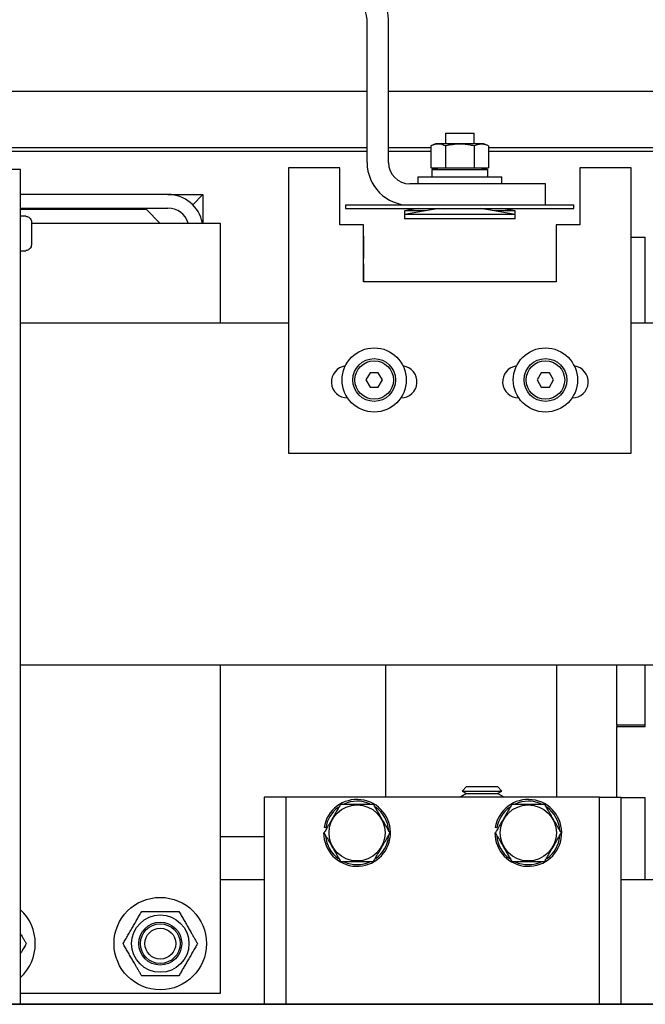
# Model space of a CAD drawing. Extents: x -553 to -397, y -33 to 86.
# Drawn here: x -491 to -485, y 47 to 56 of the extents above; entities that cross this region are included whole.
import ezdxf

# ---------------------------------------------------------------- set-up
doc = ezdxf.new("R2010")
doc.units = 0
doc.header["$LTSCALE"] = 10
doc.header["$MEASUREMENT"] = 0
doc.header["$PDMODE"] = 98
doc.layers.get('DEFPOINTS').update_dxf_attribs({"linetype": 'CONTINUOUS'})
for name, color, linetype in [('CAB', 7, 'CONTINUOUS'), ('DIM', 1, 'CONTINUOUS'), ('RAIL_HYDRO', 52, 'CONTINUOUS')]:
    doc.layers.add(name, color=color, linetype=linetype)
doc.styles.get("Standard").update_dxf_attribs({"font": 'SIMPLEX.shx', "width": 0.85})
doc.dimstyles.get("Standard").update_dxf_attribs({"dimscale": 16, "dimtxt": 0.09375, "dimasz": 0.09375, "dimexe": 0.0625, "dimexo": 0.0625, "dimgap": 0.0625, "dimtad": 0, "dimtih": 1, "dimtoh": 1, "dimdec": 4, "dimzin": 4, "dimdsep": 46, "dimtxsty": 'Standard', "dimcen": 0.0625, "dimadec": 0, "dimazin": 0, "dimtfac": 1, "dimtdec": 4, "dimtofl": 0, "dimtmove": 0, "dimatfit": 3, "dimfxl": 1, "dimtolj": 1, "dimtzin": 0, "dimarcsym": 0})

# ---------------------------------------------------------------- blocks, each defined once
blk = doc.blocks.new('*D82')
at = {"layer": 'DEFPOINTS', "color": 0, "transparency": 16777216}
for p in [(-451.0462, 78.0738), (-451.0462, 52.5), (-507.5462, 47.5785)]:
    blk.add_point(p, dxfattribs=at)
at = {"layer": 'DIM', "color": 0, "lineweight": -2, "transparency": 16777216}
for p, q in [((-507.5462, 48.3285), (-507.5462, 78.8238)), ((-451.0462, 53.25), (-451.0462, 78.8238)), ((-505.3899, 78.0738), (-490.6503, 78.0738)), ((-453.2024, 78.0738), (-467.942, 78.0738))]:
    blk.add_line(p, q, dxfattribs=at)
at = {"layer": 'DIM', "color": 0, "transparency": 16777216}
for points in [[(-505.3899, 78.4332), (-505.3899, 77.7144), (-507.5462, 78.0738)], [(-453.2024, 78.4332), (-453.2024, 77.7144), (-451.0462, 78.0738)]]:
    blk.add_solid(points, dxfattribs=at)
at = {"layer": 'DIM', "color": 0, "transparency": 16777216, "insert": (-479.2962, 78.0738), "char_height": 2.16, "attachment_point": 5}
blk.add_mtext('\\A1;(56 1/2") O.D.', dxfattribs=at)

msp = doc.modelspace()

# ---------------------------------------------------------------- linework, layer by layer
at = {"layer": 'CAB'}
msp.add_line((-507.54616, 47), (-456.79616, 47), dxfattribs=at)
at = {"layer": 'RAIL_HYDRO', "linetype": 'Continuous'}
for p, q in [((-487.60856, 54.37491), (-487.60856, 55.625)), ((-487.42106, 54.37491), (-487.42106, 55.625)), ((-495.54616, 55), (-487.60856, 55)), ((-487.42106, 55), (-469.54616, 55)), ((-486.92151, 54.62991), (-486.92151, 54.53791)), ((-486.92151, 54.62991), (-486.79651, 54.62991)), ((-486.79651, 54.62991), (-486.67151, 54.62991)), ((-486.67151, 54.53791), (-486.67151, 54.62991)), ((-487.00869, 54.53791), (-487.04911, 54.51906)), ((-487.04911, 54.51906), (-487.04911, 54.32791)), ((-486.9026, 54.53791), (-487.00869, 54.53791)), ((-486.92281, 54.51906), (-486.92281, 54.32791)), ((-486.58434, 54.53791), (-486.9026, 54.53791)), ((-486.67022, 54.51906), (-486.67022, 54.32791)), ((-486.54392, 54.51906), (-486.58434, 54.53791)), ((-486.54392, 54.51906), (-486.54392, 54.32791)), ((-490.72543, 54.50554), (-487.60856, 54.50554)), ((-487.60856, 54.469), (-490.72543, 54.469)), ((-487.42106, 54.50554), (-487.04911, 54.50554)), ((-487.04911, 54.469), (-487.42106, 54.469)), ((-486.54392, 54.50554), (-479.5129, 54.50554)), ((-479.5129, 54.469), (-486.54392, 54.469)), ((-490.64448, 54.3125), (-490.71918, 54.3125)), ((-490.64448, 47), (-490.64448, 54.3125)), ((-488.29621, 54.32737), (-488.29621, 51.82737)), ((-487.84621, 54.32737), (-488.29621, 54.32737)), ((-487.84621, 53.82737), (-487.84621, 54.32737)), ((-487.04911, 54.32791), (-486.92281, 54.32791)), ((-487.043, 54.32791), (-487.00869, 54.31191)), ((-487.04001, 54.31191), (-487.04001, 54.24991)), ((-487.04001, 54.31191), (-486.55301, 54.31191)), ((-486.99339, 54.32791), (-486.99339, 54.31191)), ((-486.92281, 54.32791), (-486.67022, 54.32791)), ((-486.67022, 54.32791), (-486.54392, 54.32791)), ((-486.59964, 54.31191), (-486.59964, 54.32791)), ((-486.58434, 54.31191), (-486.55003, 54.32791)), ((-486.55301, 54.31191), (-486.55301, 54.24991)), ((-485.74621, 54.32737), (-485.74621, 53.82737)), ((-485.29621, 54.32737), (-485.74621, 54.32737)), ((-485.29621, 51.82737), (-485.29621, 54.32737)), ((-486.04651, 54.18741), (-487.23356, 54.18741)), ((-487.16401, 54.24991), (-487.16401, 54.18741)), ((-487.16401, 54.24991), (-486.79651, 54.24991)), ((-486.79651, 54.24991), (-486.42901, 54.24991)), ((-486.42901, 54.18741), (-486.42901, 54.24991)), ((-486.04651, 53.99991), (-486.04651, 54.18741)), ((-489.35328, 54.094), (-490.64448, 54.094)), ((-489.35328, 54.094), (-489.04618, 54.094)), ((-489.13613, 54.00405), (-489.04618, 54.094)), ((-489.04618, 54.094), (-489.04618, 53.844)), ((-487.79651, 53.99991), (-487.79651, 53.96991)), ((-485.79651, 53.99991), (-487.79651, 53.99991)), ((-485.79651, 53.96991), (-485.79651, 53.99991)), ((-490.64448, 53.9744), (-489.35328, 53.9744)), ((-489.54078, 53.9619), (-490.64448, 53.9619)), ((-489.42288, 53.844), (-489.54078, 53.9619)), ((-487.79651, 53.96991), (-485.79651, 53.96991)), ((-487.16051, 53.96991), (-487.28051, 53.94991)), ((-486.98051, 53.96991), (-487.28051, 53.91991)), ((-487.28051, 53.94991), (-487.28051, 53.91991)), ((-487.10051, 53.94991), (-487.28051, 53.94991)), ((-487.28051, 53.91991), (-487.28051, 53.87991)), ((-486.79651, 53.91991), (-487.28051, 53.91991)), ((-486.92901, 53.96934), (-486.92419, 53.96991)), ((-486.92901, 53.96934), (-486.92901, 53.96991)), ((-486.31251, 53.91991), (-486.79651, 53.91991)), ((-486.66884, 53.96991), (-486.66401, 53.96934)), ((-486.66401, 53.96934), (-486.66401, 53.96991)), ((-486.31251, 53.91991), (-486.61251, 53.96991)), ((-486.31251, 53.94991), (-486.49251, 53.94991)), ((-486.31251, 53.94991), (-486.43251, 53.96991)), ((-486.31251, 53.91991), (-486.31251, 53.94991)), ((-486.31251, 53.87991), (-486.31251, 53.91991)), ((-490.59918, 53.905), (-490.64448, 53.905)), ((-490.59918, 53.90294), (-490.59918, 53.905)), ((-490.54918, 53.8519), (-490.54918, 53.7775)), ((-490.54918, 53.844), (-488.89666, 53.844)), ((-488.89666, 53.844), (-488.89666, 52.9666)), ((-487.63996, 53.82737), (-487.84621, 53.82737)), ((-487.63996, 53.32737), (-487.63996, 53.82737)), ((-486.31251, 53.87991), (-487.28051, 53.87991)), ((-485.74621, 53.82737), (-485.95246, 53.82737)), ((-485.95246, 53.82737), (-485.95246, 53.32737)), ((-490.54918, 53.7775), (-490.54927, 53.7775)), ((-490.54918, 53.7275), (-490.54918, 53.6531)), ((-487.63996, 53.73042), (-487.63879, 53.73042)), ((-487.63879, 53.73042), (-487.63879, 53.53242)), ((-485.29621, 53.719), (-485.17118, 53.719)), ((-485.17118, 52.9666), (-485.17118, 53.719)), ((-490.64448, 53.6), (-490.59918, 53.6)), ((-490.59918, 53.6), (-490.59918, 53.60206)), ((-487.63879, 53.53242), (-487.63996, 53.53242)), ((-487.63996, 53.48542), (-487.63879, 53.48542)), ((-487.63879, 53.48542), (-487.63879, 53.32737)), ((-485.95246, 53.32737), (-487.63996, 53.32737)), ((-488.29621, 52.9666), (-490.64448, 52.9666)), ((-482.76491, 52.9666), (-485.29621, 52.9666)), ((-487.58229, 52.5315), (-487.61837, 52.469)), ((-487.51012, 52.5315), (-487.58229, 52.5315)), ((-487.47404, 52.469), (-487.51012, 52.5315)), ((-486.08229, 52.5315), (-486.11837, 52.469)), ((-486.01012, 52.5315), (-486.08229, 52.5315)), ((-485.97404, 52.469), (-486.01012, 52.5315)), ((-487.61837, 52.469), (-487.58229, 52.4065)), ((-487.51012, 52.4065), (-487.47404, 52.469)), ((-486.11837, 52.469), (-486.08229, 52.4065)), ((-486.01012, 52.4065), (-485.97404, 52.469)), ((-487.58229, 52.4065), (-487.51012, 52.4065)), ((-486.08229, 52.4065), (-486.01012, 52.4065)), ((-487.78058, 52.31175), (-487.77939, 52.31175)), ((-487.31302, 52.31175), (-487.31183, 52.31175)), ((-486.28058, 52.31175), (-486.27939, 52.31175)), ((-485.81302, 52.31175), (-485.81183, 52.31175)), ((-488.29621, 51.82737), (-485.29621, 51.82737)), ((-482.76491, 49.9714), (-490.64448, 49.9714)), ((-488.89666, 49.9714), (-488.89666, 47.094)), ((-487.44629, 49.9714), (-487.44629, 48.814)), ((-485.94629, 48.814), (-485.94629, 49.9714)), ((-485.42118, 49.445), (-485.42118, 49.9714)), ((-485.17118, 49.445), (-485.17118, 49.9714)), ((-485.17118, 49.433), (-485.17118, 49.9714)), ((-485.17118, 49.445), (-485.42118, 49.445)), ((-485.42118, 49.445), (-485.42118, 49.433)), ((-485.42118, 48.814), (-485.42118, 49.433)), ((-485.42118, 49.433), (-485.17118, 49.433)), ((-486.73622, 48.9065), (-486.77432, 48.8684)), ((-486.73622, 48.9065), (-486.46514, 48.9065)), ((-486.42704, 48.8684), (-486.46514, 48.9065)), ((-486.73622, 48.8465), (-486.78818, 48.8165)), ((-486.77432, 48.8684), (-486.73622, 48.8465)), ((-486.77432, 48.8684), (-486.42704, 48.8684)), ((-486.73622, 48.8465), (-486.46514, 48.8465)), ((-486.46514, 48.8465), (-486.42704, 48.8684)), ((-486.41318, 48.8165), (-486.46514, 48.8465)), ((-488.32129, 48.814), (-488.50879, 48.814)), ((-488.50879, 48.814), (-488.50879, 47)), ((-488.32129, 48.814), (-488.32129, 47)), ((-488.19629, 48.814), (-488.32129, 48.814)), ((-485.69629, 48.814), (-488.19629, 48.814)), ((-486.78818, 48.8165), (-486.78386, 48.814)), ((-486.78818, 48.8165), (-486.41318, 48.8165)), ((-486.4175, 48.814), (-486.41318, 48.8165)), ((-485.57129, 48.814), (-485.69629, 48.814)), ((-485.57129, 47), (-485.57129, 48.814)), ((-485.57129, 48.814), (-485.38379, 48.814)), ((-485.38379, 47), (-485.38379, 48.814)), ((-485.17118, 48.808), (-485.38379, 48.808)), ((-485.17118, 48.094), (-485.17118, 48.808)), ((-487.98929, 48.5015), (-487.98496, 48.5015)), ((-487.97086, 48.54499), (-487.98568, 48.54734)), ((-486.48929, 48.5015), (-486.48496, 48.5015)), ((-486.47086, 48.54499), (-486.48568, 48.54734)), ((-488.89666, 48.469), (-488.50879, 48.469)), ((-488.89666, 48.094), (-488.50879, 48.094)), ((-485.38379, 48.094), (-473.89979, 48.094)), ((-488.89666, 47.094), (-490.64448, 47.094)), ((-467.96521, 47), (-490.71918, 47))]:
    msp.add_line(p, q, dxfattribs=at)
for centre, radius in [((-487.54621, 52.469), 0.28125), ((-486.04621, 52.469), 0.28125), ((-487.54621, 52.469), 0.1875), ((-487.54621, 52.469), 0.16875), ((-486.04621, 52.469), 0.1875), ((-486.04621, 52.469), 0.16875), ((-487.69629, 48.5015), 0.2457), ((-486.19629, 48.5015), 0.2457), ((-489.42018, 47.5315), 0.405), ((-489.42018, 47.5315), 0.25095), ((-489.42018, 47.5315), 0.1875), ((-489.42018, 47.5315), 0.17364), ((-489.42018, 47.5315), 0.13554)]:
    msp.add_circle(centre, radius, dxfattribs=at)
for centre, radius, start, end in [((-487.79606, 55.625), 0.375, 0, 90), ((-487.79606, 55.625), 0.1875, 0.000001, 90), ((-487.23356, 54.37491), 0.375, 180, 270), ((-487.23356, 54.37491), 0.1875, 180, 270), ((-489.35328, 53.7869), 0.3071, 10.715529, 90), ((-489.35328, 53.7869), 0.1875, 17.73009, 90), ((-487.78058, 52.45237), 0.14063, 97.630209, 270), ((-487.31183, 52.45237), 0.14063, 270, 82.369791), ((-486.28058, 52.45237), 0.14062, 97.630209, 270), ((-485.81183, 52.45237), 0.14063, 270, 82.369791), ((-487.69629, 48.5015), 0.293, 180, 171), ((-487.69629, 48.5015), 0.278, 66.022954, 114.494), ((-486.19629, 48.5015), 0.293, 180, 171), ((-486.19629, 48.5015), 0.278, 66.022954, 114.494), ((-487.69629, 48.5015), 0.278, 126.3676, 171), ((-487.69629, 48.5015), 0.278, 4.362533, 54.37298), ((-486.19629, 48.5015), 0.278, 126.3676, 171), ((-486.19629, 48.5015), 0.278, 4.362533, 54.37298), ((-487.69629, 48.5015), 0.278, 186.038428, 233.736283), ((-487.69629, 48.5015), 0.278, 306.576176, 353.433348), ((-486.19629, 48.5015), 0.278, 186.038428, 233.736283), ((-486.19629, 48.5015), 0.278, 306.576176, 353.433348), ((-487.69629, 48.5015), 0.278, 245.285991, 295.623871), ((-486.19629, 48.5015), 0.278, 245.285991, 295.623871), ((-490.92018, 47.5315), 0.405, 312.9014, 47.0986)]:
    msp.add_arc(centre, radius, start, end, dxfattribs=at)
for points, knots in [([(-486.92281, 54.51906), (-486.93784, 54.52502), (-486.96836, 54.53713), (-487.00544, 54.53458), (-487.03233, 54.52644), (-487.04351, 54.52152), (-487.04911, 54.51906)], [0, 0, 0, 0, 0.3598807, 0.7306594, 0.8651179, 1, 1, 1, 1]), ([(-486.67022, 54.51906), (-486.67766, 54.52073), (-486.70003, 54.52573), (-486.73801, 54.53191), (-486.77662, 54.53488), (-486.80792, 54.5349), (-486.83162, 54.53373), (-486.85877, 54.53105), (-486.88926, 54.52644), (-486.91162, 54.52152), (-486.92281, 54.51906)], [0, 0, 0, 0, 0.08968017, 0.26957567, 0.45203119, 0.54445013, 0.63755442, 0.73087963, 0.86522815, 1, 1, 1, 1]), ([(-486.54392, 54.51906), (-486.54807, 54.52091), (-486.55637, 54.52462), (-486.5682, 54.52874), (-486.57937, 54.53176), (-486.58986, 54.53374), (-486.60041, 54.53481), (-486.61107, 54.53494), (-486.62182, 54.53408), (-486.63263, 54.53225), (-486.64343, 54.52949), (-486.656, 54.52534), (-486.66488, 54.52142), (-486.67022, 54.51906)], [0, 0, 0, 0, 0.0999369, 0.2000139, 0.282352, 0.3648179, 0.4477178, 0.5307819, 0.6155788, 0.7005466, 0.785978, 0.8715401, 1, 1, 1, 1]), ([(-487.04255, 54.32791), (-487.04101, 54.32723), (-487.032, 54.32326), (-487.01565, 54.31784), (-487.0007, 54.31615), (-486.99339, 54.31533)], [0, 0, 0, 0, 0.09528624, 0.5576723, 1, 1, 1, 1]), ([(-486.59964, 54.31528), (-486.59663, 54.3155), (-486.59, 54.31601), (-486.57976, 54.31796), (-486.56835, 54.32103), (-486.5586, 54.32436), (-486.55249, 54.32705), (-486.55054, 54.32791)], [0, 0, 0, 0, 0.1819576, 0.4017348, 0.6219026, 0.8790184, 1, 1, 1, 1]), ([(-490.59918, 53.90294), (-490.59531, 53.90267), (-490.5859, 53.90201), (-490.5741, 53.89675), (-490.56273, 53.88783), (-490.55393, 53.87587), (-490.54962, 53.86243), (-490.54928, 53.85432), (-490.54918, 53.8519)], [0, 0, 0, 0, 0.1466359, 0.3560328, 0.4767258, 0.6926351, 0.9084052, 1, 1, 1, 1]), ([(-490.54918, 53.6531), (-490.54918, 53.65286), (-490.54921, 53.64659), (-490.5515, 53.63438), (-490.56063, 53.61891), (-490.5741, 53.60781), (-490.58774, 53.60267), (-490.59626, 53.60222), (-490.59918, 53.60206)], [0, 0, 0, 0, 0.0087929, 0.2382439, 0.4604744, 0.6768508, 0.8893402, 1, 1, 1, 1]), ([(-490.54927, 53.7275), (-490.54924, 53.7275), (-490.54919, 53.7275), (-490.54918, 53.7275), (-490.54918, 53.7275)], [0, 0, 0, 0, 0.57300453, 1, 1, 1, 1]), ([(-487.84062, 48.7515), (-487.85015, 48.73501), (-487.86751, 48.70494), (-487.89319, 48.66046), (-487.91753, 48.6183), (-487.94213, 48.57568), (-487.9647, 48.5366), (-487.97889, 48.51202), (-487.98496, 48.5015)], [0, 0, 0, 0, 0.2003298, 0.3651672, 0.5311575, 0.7009513, 0.8719848, 1, 1, 1, 1]), ([(-487.55195, 48.7515), (-487.58631, 48.7515), (-487.65607, 48.7515), (-487.74082, 48.7515), (-487.80228, 48.7515), (-487.82783, 48.7515), (-487.84062, 48.7515)], [0, 0, 0, 0, 0.3598816, 0.7306612, 0.8651188, 1, 1, 1, 1]), ([(-487.40761, 48.5015), (-487.41614, 48.51627), (-487.43324, 48.54588), (-487.45954, 48.59145), (-487.48636, 48.6379), (-487.51088, 48.68037), (-487.53278, 48.7183), (-487.54555, 48.74042), (-487.55195, 48.7515)], [0, 0, 0, 0, 0.1794504, 0.3598899, 0.5444626, 0.730856, 0.8652163, 1, 1, 1, 1]), ([(-486.34062, 48.7515), (-486.35015, 48.73501), (-486.36751, 48.70494), (-486.39319, 48.66046), (-486.41753, 48.6183), (-486.44213, 48.57568), (-486.4647, 48.5366), (-486.47889, 48.51202), (-486.48496, 48.5015)], [0, 0, 0, 0, 0.2003298, 0.3651672, 0.5311575, 0.7009513, 0.8719848, 1, 1, 1, 1]), ([(-486.05195, 48.7515), (-486.08631, 48.7515), (-486.15607, 48.7515), (-486.24082, 48.7515), (-486.30228, 48.7515), (-486.32783, 48.7515), (-486.34062, 48.7515)], [0, 0, 0, 0, 0.3598816, 0.7306612, 0.8651188, 1, 1, 1, 1]), ([(-485.90761, 48.5015), (-485.91614, 48.51627), (-485.93324, 48.54588), (-485.95954, 48.59145), (-485.98636, 48.6379), (-486.01088, 48.68037), (-486.03278, 48.7183), (-486.04555, 48.74042), (-486.05195, 48.7515)], [0, 0, 0, 0, 0.1794504, 0.3598899, 0.5444626, 0.730856, 0.8652163, 1, 1, 1, 1]), ([(-487.98496, 48.5015), (-487.97644, 48.48673), (-487.95934, 48.45712), (-487.93303, 48.41155), (-487.90621, 48.3651), (-487.88169, 48.32263), (-487.85979, 48.2847), (-487.84702, 48.26258), (-487.84062, 48.2515)], [0, 0, 0, 0, 0.1794504, 0.3598899, 0.5444626, 0.730856, 0.8652163, 1, 1, 1, 1]), ([(-487.55195, 48.2515), (-487.54587, 48.26202), (-487.53197, 48.2861), (-487.50989, 48.32435), (-487.48559, 48.36643), (-487.46095, 48.40911), (-487.43479, 48.45443), (-487.41713, 48.48501), (-487.40761, 48.5015)], [0, 0, 0, 0, 0.1280153, 0.2929896, 0.4589812, 0.6286485, 0.7996701, 1, 1, 1, 1]), ([(-486.48496, 48.5015), (-486.47644, 48.48673), (-486.45934, 48.45712), (-486.43303, 48.41155), (-486.40621, 48.3651), (-486.38169, 48.32263), (-486.35979, 48.2847), (-486.34702, 48.26258), (-486.34062, 48.2515)], [0, 0, 0, 0, 0.1794504, 0.3598899, 0.5444626, 0.730856, 0.8652163, 1, 1, 1, 1]), ([(-486.05195, 48.2515), (-486.04587, 48.26202), (-486.03197, 48.2861), (-486.00989, 48.32435), (-485.98559, 48.36643), (-485.96095, 48.40911), (-485.93479, 48.45443), (-485.91713, 48.48501), (-485.90761, 48.5015)], [0, 0, 0, 0, 0.1280153, 0.2929896, 0.4589812, 0.6286485, 0.7996701, 1, 1, 1, 1]), ([(-487.84062, 48.2515), (-487.80626, 48.2515), (-487.7365, 48.2515), (-487.65175, 48.2515), (-487.5903, 48.2515), (-487.56474, 48.2515), (-487.55195, 48.2515)], [0, 0, 0, 0, 0.3598816, 0.7306612, 0.8651188, 1, 1, 1, 1]), ([(-486.34062, 48.2515), (-486.30626, 48.2515), (-486.2365, 48.2515), (-486.15175, 48.2515), (-486.0903, 48.2515), (-486.06474, 48.2515), (-486.05195, 48.2515)], [0, 0, 0, 0, 0.3598816, 0.7306612, 0.8651188, 1, 1, 1, 1]), ([(-489.74609, 47.5315), (-489.73907, 47.54367), (-489.72499, 47.56805), (-489.70334, 47.60556), (-489.68124, 47.64384), (-489.65996, 47.68068), (-489.6398, 47.71561), (-489.6208, 47.74852), (-489.60186, 47.78132), (-489.58939, 47.80293), (-489.58314, 47.81375)], [0, 0, 0, 0, 0.1320277, 0.2645699, 0.3992721, 0.5350001, 0.6498854, 0.7654016, 0.8825057, 1, 1, 1, 1]), ([(-489.58314, 47.81375), (-489.56909, 47.81375), (-489.54093, 47.81375), (-489.49763, 47.81375), (-489.45342, 47.81375), (-489.41088, 47.81375), (-489.37054, 47.81375), (-489.33255, 47.81375), (-489.29468, 47.81375), (-489.26972, 47.81375), (-489.25722, 47.81375)], [0, 0, 0, 0, 0.1320277, 0.2645699, 0.3992721, 0.5350001, 0.6498854, 0.7654016, 0.8825057, 1, 1, 1, 1]), ([(-489.25722, 47.81375), (-489.25025, 47.80167), (-489.23666, 47.77813), (-489.21604, 47.74241), (-489.1954, 47.70666), (-489.17439, 47.67028), (-489.15531, 47.63723), (-489.13837, 47.60789), (-489.12357, 47.58226), (-489.10884, 47.55675), (-489.09913, 47.53992), (-489.09427, 47.5315)], [0, 0, 0, 0, 0.13103056, 0.25544983, 0.38048502, 0.50782775, 0.63610895, 0.72650525, 0.81716889, 0.90850053, 1, 1, 1, 1]), ([(-490.64448, 47.61847), (-490.64245, 47.61496), (-490.63546, 47.60284), (-490.62357, 47.58226), (-490.60884, 47.55675), (-490.59913, 47.53992), (-490.59427, 47.5315)], [0, 0, 0, 0, 0.1191778, 0.4111708, 0.7053151, 1, 1, 1, 1]), ([(-490.59427, 47.5315), (-490.60129, 47.51933), (-490.61538, 47.49493), (-490.63218, 47.46583), (-490.64197, 47.44888), (-490.64448, 47.44453)], [0, 0, 0, 0, 0.4253409, 0.8523393, 1, 1, 1, 1]), ([(-489.58314, 47.24925), (-489.58795, 47.25758), (-489.59757, 47.27426), (-489.61224, 47.29966), (-489.62709, 47.32538), (-489.6439, 47.35449), (-489.66268, 47.38703), (-489.68347, 47.42303), (-489.70435, 47.45919), (-489.72532, 47.49552), (-489.73912, 47.51942), (-489.74609, 47.5315)], [0, 0, 0, 0, 0.0905131, 0.1811735, 0.2724039, 0.3638906, 0.4880594, 0.6130943, 0.7406628, 0.8689696, 1, 1, 1, 1]), ([(-489.09427, 47.5315), (-489.10129, 47.51933), (-489.11537, 47.49495), (-489.13702, 47.45744), (-489.15912, 47.41916), (-489.1804, 47.38232), (-489.20057, 47.34739), (-489.21956, 47.31448), (-489.2385, 47.28168), (-489.25097, 47.26007), (-489.25722, 47.24925)], [0, 0, 0, 0, 0.1320277, 0.2645699, 0.3992721, 0.5350001, 0.6498854, 0.7654016, 0.8825057, 1, 1, 1, 1]), ([(-489.25722, 47.24925), (-489.27127, 47.24925), (-489.29943, 47.24925), (-489.34274, 47.24925), (-489.38694, 47.24925), (-489.42948, 47.24925), (-489.46982, 47.24925), (-489.50781, 47.24925), (-489.54569, 47.24925), (-489.57064, 47.24925), (-489.58314, 47.24925)], [0, 0, 0, 0, 0.1320277, 0.2645699, 0.3992721, 0.5350001, 0.6498854, 0.7654016, 0.8825057, 1, 1, 1, 1])]:
    msp.add_open_spline(points, degree=3, knots=knots, dxfattribs=at)
msp.add_open_spline([(-490.54927, 53.7775), (-490.54923, 53.76917), (-490.54914, 53.7525), (-490.54923, 53.73583), (-490.54927, 53.7275)], degree=3, dxfattribs=at)

# ---------------------------------------------------------------- dimensions: what is measured, and where the dimension line sits
at = {"layer": 'DIM'}
dim = msp.add_linear_dim(base=(-451.04616, 78.07382), p1=(-507.54616, 47.5785), p2=(-451.04616, 52.5), text='(<>) O.D.', dimstyle='Standard', override={"dimscale": 12, "dimtxt": 0.18, "dimasz": 0.179688, "dimgap": 0.09375, "dimlunit": 5, "dimpost": '"', "dimfrac": 2}, dxfattribs=at)
dim.commit()
dim.dimension.update_dxf_attribs({"geometry": '*D82', "text_midpoint": (-479.29616, 78.07382), "dimtype": 160})

doc.saveas('drawing.dxf')
